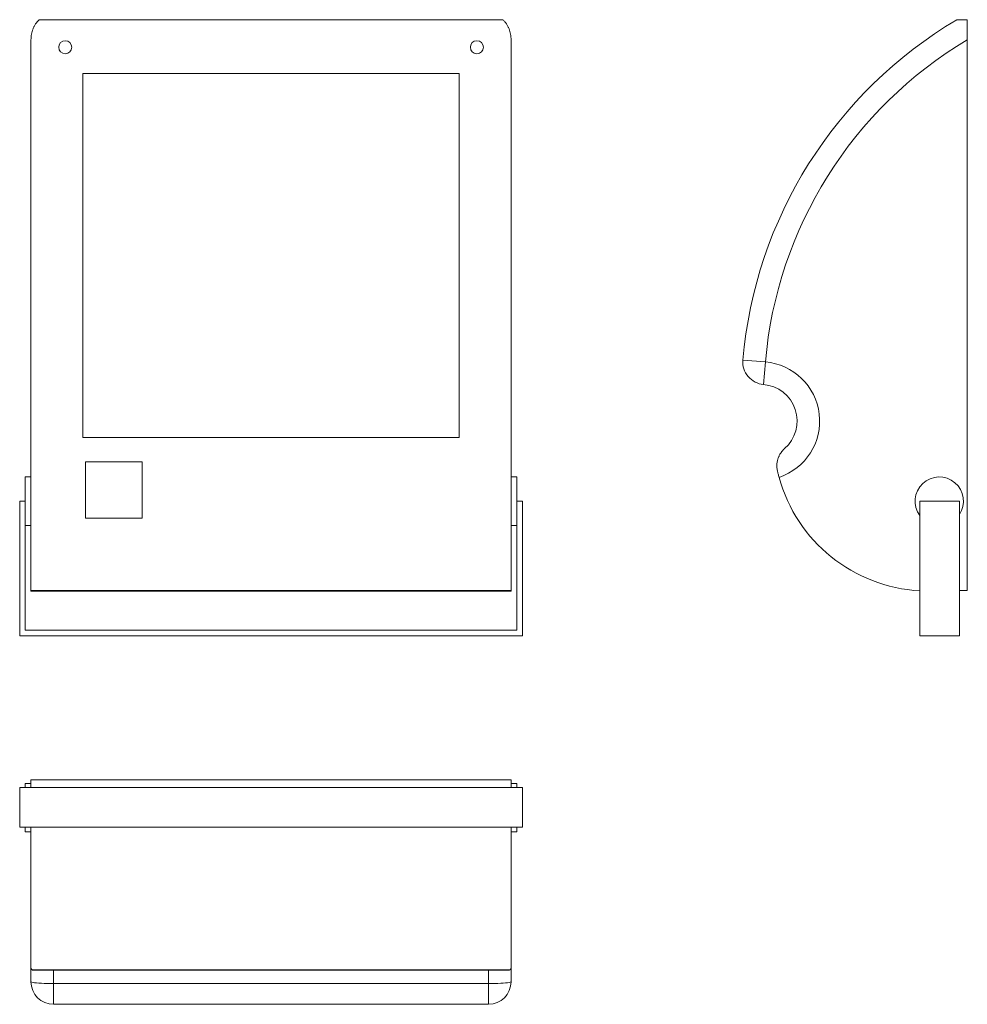
# Model space of a CAD drawing. Units: millimetres. Extents: x 549 to 1388, y 868 to 1739.
import ezdxf

# ---------------------------------------------------------------- set-up
doc = ezdxf.new("R2010")
doc.units = ezdxf.units.MM
doc.header["$LTSCALE"] = 10

msp = doc.modelspace()

# ---------------------------------------------------------------- linework, layer by layer
at = {"color": 7, "linetype": 'Continuous', "lineweight": 15}
for p, q in [((566.1, 1738.9), (976.6, 1738.9)), ((558.85, 1233.9), (558.85, 1721.1)), ((983.85, 1233.9), (983.85, 1721.1)), ((1387.71, 1233.9), (1387.71, 1721.1)), ((604.88, 1691.34), (604.88, 1369.4)), ((937.82, 1691.34), (604.88, 1691.34)), ((937.82, 1369.4), (937.82, 1691.34)), ((1208.99, 1436.1), (1189.06, 1437.81)), ((1207.28, 1416.18), (1208.99, 1436.1)), ((604.88, 1369.4), (937.82, 1369.4)), ((607.26, 1347.86), (607.26, 1297.86)), ((657.26, 1347.86), (607.26, 1347.86)), ((657.26, 1297.86), (657.26, 1347.86)), ((558.85, 1334.38), (553.85, 1334.38)), ((553.85, 1334.38), (553.85, 1301.15)), ((988.85, 1334.38), (983.85, 1334.38)), ((988.85, 1334.38), (988.85, 1301.15)), ((548.85, 1312.99), (548.85, 1193.9)), ((553.85, 1312.99), (548.85, 1312.99)), ((993.85, 1312.99), (988.85, 1312.99)), ((993.85, 1193.9), (993.85, 1312.99)), ((1345.71, 1312.99), (1345.71, 1193.9)), ((1345.71, 1312.99), (1380.71, 1312.99)), ((1380.71, 1312.99), (1380.71, 1193.9)), ((553.85, 1198.9), (553.85, 1301.15)), ((607.26, 1297.86), (657.26, 1297.86)), ((988.85, 1301.15), (988.85, 1198.9)), ((553.85, 1291.59), (558.85, 1291.59)), ((983.85, 1291.59), (988.85, 1291.59)), ((558.85, 1233.9), (983.85, 1233.9)), ((558.85, 1233.48), (558.85, 1233.9)), ((558.85, 1233.48), (983.85, 1233.48)), ((983.85, 1233.48), (983.85, 1233.9)), ((1380.71, 1233.9), (1387.71, 1233.9)), ((548.85, 1193.9), (993.85, 1193.9)), ((988.85, 1198.9), (553.85, 1198.9)), ((1345.71, 1193.9), (1380.71, 1193.9)), ((558.85, 1063.17), (553.85, 1063.17)), ((553.85, 1063.17), (553.85, 1059.6)), ((558.85, 1066.6), (983.85, 1066.6)), ((558.85, 1059.6), (558.85, 1066.6)), ((983.85, 1059.6), (983.85, 1066.6)), ((988.85, 1063.17), (983.85, 1063.17)), ((988.85, 1063.17), (988.85, 1059.6)), ((548.85, 1024.6), (548.85, 1059.6)), ((548.85, 1059.6), (993.85, 1059.6)), ((993.85, 1024.6), (993.85, 1059.6)), ((548.85, 1024.6), (993.85, 1024.6)), ((553.85, 1024.6), (553.85, 1020.39)), ((553.85, 1020.39), (558.85, 1020.39)), ((558.85, 899.97), (558.85, 1024.6)), ((983.85, 899.97), (983.85, 1024.6)), ((983.85, 1020.39), (988.85, 1020.39)), ((988.85, 1024.6), (988.85, 1020.39)), ((558.85, 887.88), (558.85, 900.03)), ((559.78, 898.49), (982.92, 898.49)), ((561.82, 897.99), (980.87, 897.99)), ((983.85, 900.01), (983.85, 887.88)), ((578.85, 886.18), (963.85, 886.18)), ((578.85, 867.88), (963.85, 867.88))]:
    msp.add_line(p, q, dxfattribs=at)
at = {"color": 8, "linetype": 'Continuous', "lineweight": 15}
for p, q in [((578.85, 897.99), (578.85, 886.18)), ((963.85, 886.18), (963.85, 897.99)), ((578.85, 886.18), (578.85, 867.88)), ((963.85, 886.18), (963.85, 867.88))]:
    msp.add_line(p, q, dxfattribs=at)
at = {"color": 7, "linetype": 'Continuous', "lineweight": 15, "flags": 128}
for points in [[(578.85, 886.18), (576, 886.19), (573.21, 886.25), (570.54, 886.33), (568.04, 886.45), (565.75, 886.59), (563.73, 886.76), (562.02, 886.96), (560.66, 887.17), (559.66, 887.4), (559.05, 887.64), (558.85, 887.88)], [(983.85, 887.88), (983.65, 887.64), (983.04, 887.4), (982.04, 887.17), (980.67, 886.96), (978.96, 886.76), (976.95, 886.59), (974.66, 886.45), (972.16, 886.33), (969.48, 886.25), (966.7, 886.19), (963.85, 886.18)]]:
    msp.add_lwpolyline(points, dxfattribs=at)
at = {"color": 7, "linetype": 'Continuous', "lineweight": 15}
for centre in [(589.16, 1714.56), (953.54, 1714.56)]:
    msp.add_circle(centre, 5.74, dxfattribs=at)
for centre, radius, start, end in [((1575.65, 1404.71), 388, 120.53697, 175.1058), ((1575.65, 1404.71), 368, 120.71099, 175.1058), ((1208.99, 1436.1), 20, 175.1058, 265.11375), ((1204.52, 1383.83), 52.46, 288.39996, 85.11375), ((1204.52, 1383.83), 32.46, 311.23322, 85.11375), ((1353.09, 1370.4), 136.92, 195.39605, 266.91136), ((1362.89, 1312.99), 21.39, 326.39844, 216.56306), ((578.85, 887.88), 20, 180, 270), ((963.85, 887.88), 20, 270, 0)]:
    msp.add_arc(centre, radius, start, end, dxfattribs=at)
for points, knots in [([(566.1, 1738.9), (564.89, 1737.75), (563.85, 1736.49), (562.49, 1734.45), (562.08, 1733.74), (561.5, 1732.64), (561.32, 1732.26), (560.98, 1731.51), (560.82, 1731.14), (560.06, 1729.23), (559.61, 1727.65), (559.15, 1725.22), (559.04, 1724.4), (558.89, 1722.75), (558.85, 1721.93), (558.85, 1721.1)], [0, 0, 0, 0, 0.25, 0.25, 0.375, 0.375, 0.4375, 0.4375, 0.5, 0.5, 0.75, 0.75, 0.875, 0.875, 1, 1, 1, 1]), ([(983.85, 1721.1), (983.85, 1722.76), (983.7, 1724.39), (983.1, 1727.6), (982.66, 1729.17), (981.9, 1731.1), (981.73, 1731.48), (981.39, 1732.23), (981.21, 1732.6), (980.64, 1733.7), (980.23, 1734.41), (979.32, 1735.78), (978.83, 1736.44), (977.77, 1737.71), (977.2, 1738.32), (976.6, 1738.9)], [0, 0, 0, 0, 0.25, 0.25, 0.5, 0.5, 0.5625, 0.5625, 0.625, 0.625, 0.75, 0.75, 0.875, 0.875, 1, 1, 1, 1]), ([(1378.51, 1738.9), (1378.51, 1738.9), (1378.58, 1738.9), (1378.78, 1738.9), (1378.87, 1738.9), (1379.07, 1738.9), (1379.18, 1738.9), (1379.57, 1738.9), (1379.88, 1738.9), (1380.59, 1738.9), (1380.99, 1738.9), (1382.29, 1738.9), (1383.27, 1738.9), (1385.38, 1738.9), (1386.52, 1738.9), (1387.71, 1738.9)], [0, 0, 0, 0, 0.125, 0.125, 0.1875, 0.1875, 0.25, 0.25, 0.375, 0.375, 0.5, 0.5, 0.75, 0.75, 1, 1, 1, 1]), ([(1387.71, 1738.9), (1387.71, 1737.75), (1387.71, 1736.49), (1387.71, 1734.45), (1387.71, 1733.74), (1387.71, 1732.64), (1387.71, 1732.26), (1387.71, 1731.51), (1387.71, 1731.14), (1387.71, 1729.23), (1387.71, 1727.65), (1387.71, 1725.22), (1387.71, 1724.4), (1387.71, 1722.75), (1387.71, 1721.93), (1387.71, 1721.1)], [0, 0, 0, 0, 0.25, 0.25, 0.375, 0.375, 0.4375, 0.4375, 0.5, 0.5, 0.75, 0.75, 0.875, 0.875, 1, 1, 1, 1]), ([(1219.6, 1339.93), (1219.34, 1341.07), (1219.19, 1342.18), (1219.1, 1343.79), (1219.09, 1344.32), (1219.12, 1345.37), (1219.15, 1345.89), (1219.3, 1347.38), (1219.47, 1348.32), (1219.91, 1350.11), (1220.19, 1350.95), (1220.83, 1352.56), (1221.18, 1353.31), (1221.97, 1354.73), (1222.39, 1355.4), (1223.3, 1356.67), (1223.79, 1357.27), (1224.55, 1358.11), (1224.82, 1358.39), (1225.22, 1358.78), (1225.43, 1358.98), (1225.63, 1359.17), (1225.77, 1359.3), (1225.85, 1359.36), (1225.92, 1359.42)], [0, 0, 0, 0, 0.125, 0.125, 0.1875, 0.1875, 0.25, 0.25, 0.375, 0.375, 0.5, 0.5, 0.625, 0.625, 0.75, 0.75, 0.875, 0.875, 0.9375, 0.9375, 0.96875, 0.984375, 0.984375, 1, 1, 1, 1]), ([(1221.08, 1334.05), (1220.8, 1335.05), (1220.54, 1336.04), (1220.05, 1338), (1219.82, 1338.97), (1219.6, 1339.93)], [0, 0, 0, 0, 0.5, 0.5, 1, 1, 1, 1]), ([(558.85, 899.97), (558.85, 899.7), (558.93, 899.44), (559.24, 898.94), (559.47, 898.71), (559.78, 898.49)], [0, 0, 0, 0, 0.5, 0.5, 1, 1, 1, 1]), ([(559.78, 898.49), (560.13, 898.3), (560.67, 898), (561.52, 898.03), (561.82, 898.04)], [0, 0, 0, 0, 0.6363354, 1, 1, 1, 1]), ([(982.92, 898.49), (982.57, 898.3), (982.02, 898), (981.18, 898.03), (980.87, 898.04)], [0, 0, 0, 0, 0.6363354, 1, 1, 1, 1]), ([(982.92, 898.49), (983.23, 898.71), (983.46, 898.94), (983.77, 899.44), (983.85, 899.7), (983.85, 899.97)], [0, 0, 0, 0, 0.5, 0.5, 1, 1, 1, 1])]:
    msp.add_open_spline(points, degree=3, knots=knots, dxfattribs=at)

doc.saveas('drawing.dxf')
